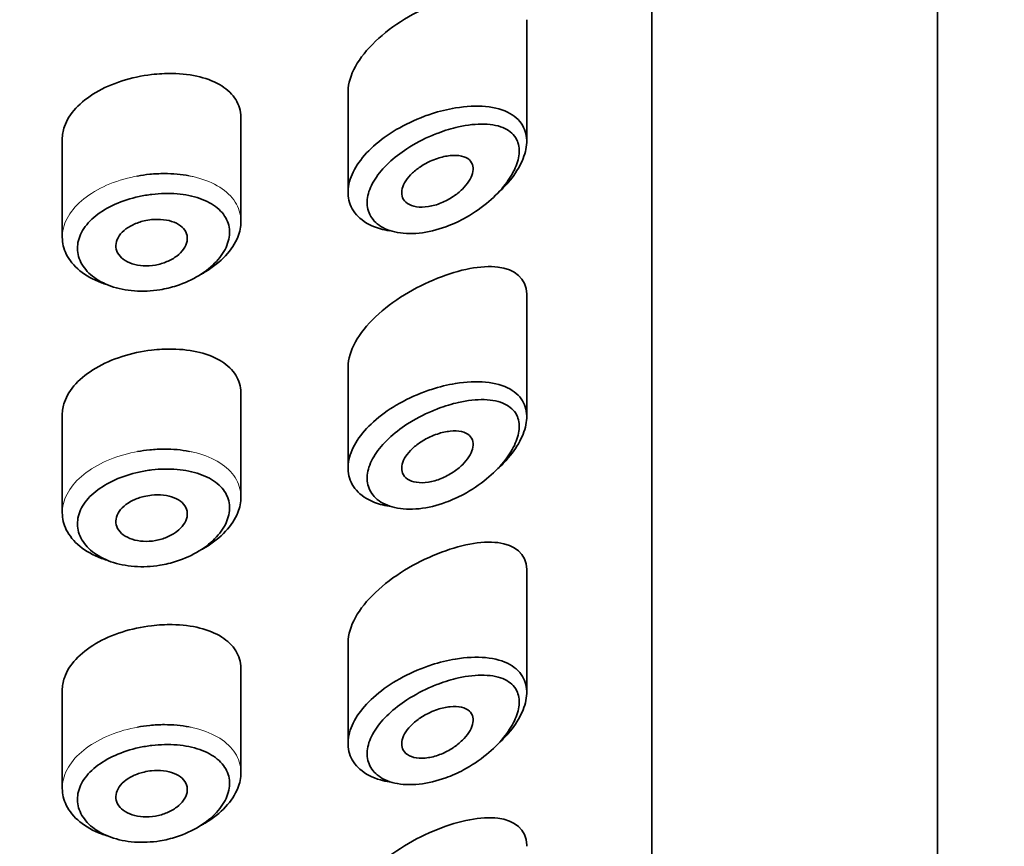
# Model space of a CAD drawing. Units: millimetres. Extents: x 0 to 2470, y 0 to 2739.
# Drawn here: x 1416 to 1430, y 2037 to 2049 of the extents above; entities that cross this region are included whole.
import ezdxf
from ezdxf import colors
from ezdxf.entities.mleader import LeaderData, LeaderLine
from ezdxf.math import Vec2, Vec3

# ---------------------------------------------------------------- set-up
doc = ezdxf.new("R2010")
doc.units = ezdxf.units.MM
doc.layers.add('DV1_Défaut', color=7, linetype='Continuous')
doc.layers.add('Défaut', color=7, linetype='Continuous')

# ---------------------------------------------------------------- blocks, each defined once
blk = doc.blocks.new('_DOT')
at = {"color": 0}
blk.add_line((0, 0), (-1, 0), dxfattribs=at)
at = {"color": 0, "const_width": 0.333}
blk.add_lwpolyline([(-0.1665, 0, 1), (0.1665, 0, 1)], format="xyb", close=True, dxfattribs=at)
blk = doc.blocks.new('SE')
at = {"layer": 'DV1_Défaut', "color": 7, "linetype": 'Continuous', "lineweight": 35}
for p, q in [((1428.821, 1965.021), (1428.821, 2083.293)), ((1424.821, 2029.505), (1424.821, 2073.858)), ((1424.821, 2073.858), (1424.821, 2029.505)), ((1423.071, 2046.967), (1423.071, 2048.669)), ((1420.571, 2047.674), (1420.571, 2046.258)), ((1419.071, 2045.844), (1419.071, 2047.296)), ((1416.571, 2046.998), (1416.571, 2045.625)), ((1423.071, 2043.11), (1423.071, 2044.812)), ((1420.571, 2043.817), (1420.571, 2042.402)), ((1419.071, 2041.987), (1419.071, 2043.44)), ((1416.571, 2043.141), (1416.571, 2041.769)), ((1423.071, 2039.254), (1423.071, 2040.956)), ((1420.571, 2039.96), (1420.571, 2038.545)), ((1419.071, 2038.13), (1419.071, 2039.583)), ((1416.571, 2039.284), (1416.571, 2037.912))]:
    blk.add_line(p, q, dxfattribs=at)
for points, knots in [([(1421.821, 2048.908), (1421.509, 2048.784), (1421.195, 2048.597), (1420.718, 2048.145), (1420.571, 2047.887), (1420.571, 2047.669)], [0, 0, 0, 0, 0.50598, 0.50598, 1, 1, 1, 1]), ([(1417.821, 2047.903), (1417.681, 2047.886), (1417.54, 2047.856), (1417.407, 2047.813), (1417.275, 2047.771), (1417.148, 2047.716), (1417.039, 2047.651), (1416.93, 2047.587), (1416.834, 2047.512), (1416.76, 2047.432), (1416.686, 2047.351), (1416.632, 2047.264), (1416.601, 2047.175), (1416.581, 2047.116), (1416.571, 2047.056), (1416.571, 2046.997)], [0, 0, 0, 0, 0.215854, 0.215854, 0.215854, 0.431831, 0.431831, 0.431831, 0.646115, 0.646115, 0.646115, 0.859601, 0.859601, 0.859601, 1, 1, 1, 1]), ([(1419.071, 2047.297), (1419.071, 2047.301), (1419.071, 2047.305), (1419.071, 2047.308), (1419.069, 2047.395), (1419.044, 2047.479), (1418.998, 2047.552), (1418.953, 2047.625), (1418.886, 2047.691), (1418.802, 2047.744), (1418.717, 2047.798), (1418.612, 2047.841), (1418.497, 2047.87), (1418.379, 2047.9), (1418.246, 2047.916), (1418.108, 2047.918), (1418.015, 2047.919), (1417.917, 2047.914), (1417.821, 2047.903)], [0, 0, 0, 0, 0.008807, 0.008807, 0.008807, 0.215803, 0.215803, 0.215803, 0.422754, 0.422754, 0.422754, 0.634627, 0.634627, 0.634627, 0.852192, 0.852192, 0.852192, 1, 1, 1, 1]), ([(1421.739, 2047.354), (1421.85, 2047.39), (1421.964, 2047.418), (1422.073, 2047.436), (1422.222, 2047.46), (1422.367, 2047.467), (1422.496, 2047.455), (1422.626, 2047.443), (1422.744, 2047.411), (1422.836, 2047.359), (1422.922, 2047.311), (1422.989, 2047.244), (1423.028, 2047.163), (1423.063, 2047.092), (1423.077, 2047.008), (1423.068, 2046.919), (1423.06, 2046.837), (1423.034, 2046.748), (1422.99, 2046.66), (1422.947, 2046.57), (1422.886, 2046.48), (1422.813, 2046.394), (1422.769, 2046.342), (1422.72, 2046.292), (1422.667, 2046.243)], [0, 0, 0, 0, 0.112409, 0.112409, 0.112409, 0.266863, 0.266863, 0.266863, 0.422363, 0.422363, 0.422363, 0.567089, 0.567089, 0.567089, 0.694765, 0.694765, 0.694765, 0.811835, 0.811835, 0.811835, 0.929553, 0.929553, 0.929553, 1, 1, 1, 1]), ([(1421.148, 2045.717), (1421.105, 2045.723), (1421.063, 2045.732), (1421.024, 2045.744), (1420.91, 2045.776), (1420.811, 2045.827), (1420.737, 2045.893), (1420.667, 2045.955), (1420.617, 2046.03), (1420.591, 2046.114), (1420.567, 2046.193), (1420.564, 2046.281), (1420.583, 2046.371), (1420.602, 2046.459), (1420.642, 2046.551), (1420.7, 2046.64), (1420.758, 2046.73), (1420.836, 2046.818), (1420.926, 2046.9), (1421.02, 2046.984), (1421.129, 2047.064), (1421.246, 2047.133), (1421.37, 2047.205), (1421.504, 2047.269), (1421.639, 2047.319), (1421.672, 2047.331), (1421.705, 2047.343), (1421.739, 2047.354)], [0, 0, 0, 0, 0.049975, 0.049975, 0.049975, 0.19295, 0.19295, 0.19295, 0.32617, 0.32617, 0.32617, 0.452803, 0.452803, 0.452803, 0.576738, 0.576738, 0.576738, 0.701559, 0.701559, 0.701559, 0.830607, 0.830607, 0.830607, 0.966918, 0.966918, 0.966918, 1, 1, 1, 1]), ([(1421.832, 2047.085), (1421.804, 2047.074), (1421.775, 2047.063), (1421.747, 2047.051), (1421.626, 2047), (1421.505, 2046.937), (1421.395, 2046.865), (1421.303, 2046.805), (1421.216, 2046.738), (1421.14, 2046.667), (1421.064, 2046.595), (1420.997, 2046.517), (1420.948, 2046.439), (1420.899, 2046.363), (1420.864, 2046.284), (1420.848, 2046.209), (1420.832, 2046.133), (1420.835, 2046.058), (1420.855, 2045.993), (1420.877, 2045.924), (1420.92, 2045.862), (1420.979, 2045.813), (1421.043, 2045.761), (1421.127, 2045.722), (1421.223, 2045.7), (1421.325, 2045.676), (1421.443, 2045.671), (1421.565, 2045.684), (1421.686, 2045.697), (1421.815, 2045.728), (1421.941, 2045.774), (1422.024, 2045.804), (1422.106, 2045.841), (1422.186, 2045.884), (1422.3, 2045.945), (1422.41, 2046.018), (1422.509, 2046.1), (1422.597, 2046.172), (1422.679, 2046.253), (1422.746, 2046.336), (1422.808, 2046.412), (1422.86, 2046.492), (1422.898, 2046.57), (1422.934, 2046.646), (1422.957, 2046.723), (1422.964, 2046.792), (1422.971, 2046.868), (1422.959, 2046.938), (1422.93, 2046.995), (1422.896, 2047.061), (1422.839, 2047.113), (1422.766, 2047.148), (1422.687, 2047.186), (1422.587, 2047.207), (1422.477, 2047.21), (1422.367, 2047.213), (1422.243, 2047.199), (1422.116, 2047.171), (1422.023, 2047.15), (1421.927, 2047.121), (1421.832, 2047.085)], [0, 0, 0, 0, 0.013251, 0.013251, 0.013251, 0.070711, 0.070711, 0.070711, 0.118518, 0.118518, 0.118518, 0.167246, 0.167246, 0.167246, 0.215231, 0.215231, 0.215231, 0.264122, 0.264122, 0.264122, 0.315761, 0.315761, 0.315761, 0.371739, 0.371739, 0.371739, 0.431405, 0.431405, 0.431405, 0.491009, 0.491009, 0.491009, 0.529995, 0.529995, 0.529995, 0.585981, 0.585981, 0.585981, 0.636056, 0.636056, 0.636056, 0.681871, 0.681871, 0.681871, 0.726981, 0.726981, 0.726981, 0.776094, 0.776094, 0.776094, 0.832297, 0.832297, 0.832297, 0.893589, 0.893589, 0.893589, 0.955112, 0.955112, 0.955112, 1, 1, 1, 1]), ([(1421.821, 2046.729), (1421.881, 2046.749), (1421.943, 2046.763), (1421.999, 2046.769), (1422.056, 2046.774), (1422.111, 2046.772), (1422.157, 2046.762), (1422.201, 2046.752), (1422.24, 2046.734), (1422.268, 2046.708), (1422.293, 2046.685), (1422.31, 2046.655), (1422.317, 2046.621), (1422.323, 2046.591), (1422.322, 2046.555), (1422.312, 2046.519), (1422.302, 2046.484), (1422.285, 2046.446), (1422.261, 2046.41), (1422.237, 2046.372), (1422.206, 2046.334), (1422.17, 2046.299), (1422.132, 2046.261), (1422.087, 2046.225), (1422.04, 2046.194), (1421.988, 2046.159), (1421.931, 2046.13), (1421.875, 2046.106), (1421.815, 2046.082), (1421.753, 2046.064), (1421.694, 2046.055), (1421.634, 2046.046), (1421.577, 2046.045), (1421.526, 2046.053), (1421.478, 2046.06), (1421.435, 2046.076), (1421.401, 2046.098), (1421.37, 2046.12), (1421.347, 2046.147), (1421.334, 2046.179), (1421.322, 2046.209), (1421.318, 2046.244), (1421.323, 2046.28), (1421.328, 2046.315), (1421.341, 2046.352), (1421.362, 2046.389), (1421.382, 2046.426), (1421.411, 2046.463), (1421.444, 2046.498), (1421.48, 2046.535), (1421.521, 2046.57), (1421.566, 2046.601), (1421.614, 2046.635), (1421.667, 2046.665), (1421.72, 2046.689), (1421.753, 2046.705), (1421.787, 2046.718), (1421.821, 2046.729)], [0, 0, 0, 0, 0.060716, 0.060716, 0.060716, 0.121568, 0.121568, 0.121568, 0.179922, 0.179922, 0.179922, 0.232679, 0.232679, 0.232679, 0.280567, 0.280567, 0.280567, 0.326857, 0.326857, 0.326857, 0.374918, 0.374918, 0.374918, 0.427078, 0.427078, 0.427078, 0.484114, 0.484114, 0.484114, 0.54468, 0.54468, 0.54468, 0.605515, 0.605515, 0.605515, 0.66322, 0.66322, 0.66322, 0.716362, 0.716362, 0.716362, 0.765816, 0.765816, 0.765816, 0.813612, 0.813612, 0.813612, 0.861897, 0.861897, 0.861897, 0.912499, 0.912499, 0.912499, 0.966706, 0.966706, 0.966706, 1, 1, 1, 1]), ([(1417.794, 2046.507), (1417.863, 2046.514), (1417.933, 2046.517), (1418.001, 2046.517), (1418.12, 2046.517), (1418.238, 2046.507), (1418.347, 2046.486)], [0, 0, 0, 0, 0.363127, 0.363127, 0.363127, 1, 1, 1, 1]), ([(1417.825, 2046.226), (1417.765, 2046.219), (1417.705, 2046.209), (1417.645, 2046.196), (1417.528, 2046.171), (1417.413, 2046.134), (1417.309, 2046.087), (1417.208, 2046.042), (1417.116, 2045.987), (1417.039, 2045.925), (1416.962, 2045.864), (1416.9, 2045.794), (1416.856, 2045.721), (1416.813, 2045.649), (1416.788, 2045.572), (1416.784, 2045.496), (1416.78, 2045.42), (1416.796, 2045.344), (1416.832, 2045.274), (1416.867, 2045.204), (1416.923, 2045.138), (1416.993, 2045.081), (1417.065, 2045.025), (1417.154, 2044.977), (1417.252, 2044.942), (1417.352, 2044.906), (1417.464, 2044.883), (1417.58, 2044.875), (1417.696, 2044.866), (1417.818, 2044.872), (1417.937, 2044.891), (1418.016, 2044.904), (1418.094, 2044.923), (1418.169, 2044.947), (1418.283, 2044.983), (1418.391, 2045.033), (1418.487, 2045.092), (1418.58, 2045.149), (1418.663, 2045.217), (1418.729, 2045.288), (1418.794, 2045.359), (1418.844, 2045.436), (1418.875, 2045.512), (1418.905, 2045.589), (1418.917, 2045.667), (1418.91, 2045.74), (1418.902, 2045.814), (1418.873, 2045.885), (1418.826, 2045.947), (1418.779, 2046.01), (1418.711, 2046.066), (1418.629, 2046.11), (1418.547, 2046.154), (1418.449, 2046.188), (1418.342, 2046.21), (1418.237, 2046.231), (1418.12, 2046.241), (1418.001, 2046.238), (1417.943, 2046.237), (1417.884, 2046.233), (1417.825, 2046.226)], [0, 0, 0, 0, 0.027121, 0.027121, 0.027121, 0.081436, 0.081436, 0.081436, 0.134239, 0.134239, 0.134239, 0.187417, 0.187417, 0.187417, 0.240438, 0.240438, 0.240438, 0.29345, 0.29345, 0.29345, 0.346671, 0.346671, 0.346671, 0.400388, 0.400388, 0.400388, 0.454683, 0.454683, 0.454683, 0.509065, 0.509065, 0.509065, 0.544829, 0.544829, 0.544829, 0.599085, 0.599085, 0.599085, 0.652099, 0.652099, 0.652099, 0.704233, 0.704233, 0.704233, 0.756494, 0.756494, 0.756494, 0.809762, 0.809762, 0.809762, 0.864099, 0.864099, 0.864099, 0.918859, 0.918859, 0.918859, 0.973399, 0.973399, 0.973399, 1, 1, 1, 1]), ([(1417.821, 2045.873), (1417.877, 2045.878), (1417.934, 2045.878), (1417.988, 2045.872), (1418.041, 2045.866), (1418.092, 2045.853), (1418.136, 2045.836), (1418.179, 2045.818), (1418.218, 2045.795), (1418.247, 2045.768), (1418.277, 2045.74), (1418.298, 2045.709), (1418.31, 2045.675), (1418.321, 2045.641), (1418.324, 2045.605), (1418.317, 2045.569), (1418.31, 2045.533), (1418.294, 2045.496), (1418.269, 2045.461), (1418.245, 2045.426), (1418.212, 2045.392), (1418.173, 2045.362), (1418.133, 2045.332), (1418.086, 2045.306), (1418.036, 2045.285), (1417.986, 2045.263), (1417.93, 2045.247), (1417.874, 2045.237), (1417.818, 2045.227), (1417.76, 2045.224), (1417.705, 2045.227), (1417.65, 2045.23), (1417.596, 2045.24), (1417.549, 2045.255), (1417.502, 2045.271), (1417.459, 2045.292), (1417.425, 2045.318), (1417.391, 2045.344), (1417.364, 2045.374), (1417.346, 2045.407), (1417.328, 2045.44), (1417.32, 2045.476), (1417.321, 2045.512), (1417.322, 2045.548), (1417.332, 2045.585), (1417.352, 2045.62), (1417.371, 2045.655), (1417.399, 2045.689), (1417.435, 2045.72), (1417.47, 2045.75), (1417.513, 2045.778), (1417.561, 2045.801), (1417.609, 2045.824), (1417.662, 2045.842), (1417.716, 2045.855), (1417.751, 2045.863), (1417.786, 2045.869), (1417.821, 2045.873)], [0, 0, 0, 0, 0.05445, 0.05445, 0.05445, 0.108906, 0.108906, 0.108906, 0.16325, 0.16325, 0.16325, 0.217041, 0.217041, 0.217041, 0.270141, 0.270141, 0.270141, 0.322866, 0.322866, 0.322866, 0.375778, 0.375778, 0.375778, 0.429304, 0.429304, 0.429304, 0.483472, 0.483472, 0.483472, 0.537947, 0.537947, 0.537947, 0.592305, 0.592305, 0.592305, 0.646293, 0.646293, 0.646293, 0.699896, 0.699896, 0.699896, 0.753228, 0.753228, 0.753228, 0.806432, 0.806432, 0.806432, 0.859636, 0.859636, 0.859636, 0.912968, 0.912968, 0.912968, 0.966568, 0.966568, 0.966568, 1, 1, 1, 1]), ([(1419.071, 2045.846), (1419.071, 2045.775), (1419.056, 2045.701), (1419.027, 2045.628), (1418.991, 2045.539), (1418.933, 2045.449), (1418.856, 2045.367), (1418.779, 2045.284), (1418.681, 2045.206), (1418.571, 2045.14), (1418.555, 2045.13), (1418.538, 2045.12), (1418.521, 2045.111)], [0, 0, 0, 0, 0.271478, 0.271478, 0.271478, 0.60819, 0.60819, 0.60819, 0.948766, 0.948766, 0.948766, 1, 1, 1, 1]), ([(1417.193, 2044.963), (1417.169, 2044.971), (1417.145, 2044.979), (1417.121, 2044.988), (1417.005, 2045.031), (1416.901, 2045.089), (1416.817, 2045.157), (1416.734, 2045.225), (1416.669, 2045.305), (1416.627, 2045.389), (1416.59, 2045.464), (1416.571, 2045.545), (1416.571, 2045.626)], [0, 0, 0, 0, 0.065334, 0.065334, 0.065334, 0.3890374, 0.3890374, 0.3890374, 0.7112196, 0.7112196, 0.7112196, 1, 1, 1, 1]), ([(1423.071, 2044.817), (1423.071, 2044.822), (1423.071, 2044.826), (1423.064, 2045.053), (1422.902, 2045.18), (1422.434, 2045.236), (1422.132, 2045.176), (1421.821, 2045.051)], [0, 0, 0, 0, 0.010302, 0.010302, 0.505151, 0.505151, 1, 1, 1, 1]), ([(1421.821, 2045.051), (1421.509, 2044.927), (1421.195, 2044.74), (1420.718, 2044.288), (1420.571, 2044.031), (1420.571, 2043.813)], [0, 0, 0, 0, 0.50598, 0.50598, 1, 1, 1, 1]), ([(1417.821, 2044.046), (1417.681, 2044.029), (1417.54, 2043.999), (1417.407, 2043.957), (1417.275, 2043.914), (1417.148, 2043.859), (1417.039, 2043.794), (1416.93, 2043.73), (1416.834, 2043.655), (1416.76, 2043.575), (1416.686, 2043.495), (1416.632, 2043.407), (1416.601, 2043.318), (1416.581, 2043.259), (1416.571, 2043.199), (1416.571, 2043.14)], [0, 0, 0, 0, 0.215854, 0.215854, 0.215854, 0.431831, 0.431831, 0.431831, 0.646115, 0.646115, 0.646115, 0.859601, 0.859601, 0.859601, 1, 1, 1, 1]), ([(1419.071, 2043.44), (1419.071, 2043.444), (1419.071, 2043.448), (1419.071, 2043.452), (1419.069, 2043.539), (1419.044, 2043.622), (1418.998, 2043.695), (1418.953, 2043.769), (1418.886, 2043.834), (1418.802, 2043.887), (1418.717, 2043.941), (1418.612, 2043.984), (1418.497, 2044.013), (1418.379, 2044.043), (1418.246, 2044.059), (1418.108, 2044.061), (1418.015, 2044.063), (1417.917, 2044.057), (1417.821, 2044.046)], [0, 0, 0, 0, 0.008807, 0.008807, 0.008807, 0.215803, 0.215803, 0.215803, 0.422754, 0.422754, 0.422754, 0.634627, 0.634627, 0.634627, 0.852192, 0.852192, 0.852192, 1, 1, 1, 1]), ([(1421.739, 2043.497), (1421.85, 2043.533), (1421.964, 2043.561), (1422.073, 2043.579), (1422.222, 2043.604), (1422.367, 2043.611), (1422.496, 2043.598), (1422.626, 2043.586), (1422.744, 2043.554), (1422.836, 2043.502), (1422.922, 2043.454), (1422.989, 2043.387), (1423.028, 2043.307), (1423.063, 2043.236), (1423.077, 2043.152), (1423.068, 2043.062), (1423.06, 2042.98), (1423.034, 2042.891), (1422.99, 2042.803), (1422.947, 2042.714), (1422.886, 2042.623), (1422.813, 2042.537), (1422.769, 2042.486), (1422.72, 2042.435), (1422.667, 2042.387)], [0, 0, 0, 0, 0.1124091, 0.1124091, 0.1124091, 0.2668628, 0.2668628, 0.2668628, 0.4223627, 0.4223627, 0.4223627, 0.5670891, 0.5670891, 0.5670891, 0.6947648, 0.6947648, 0.6947648, 0.8118345, 0.8118345, 0.8118345, 0.929553, 0.929553, 0.929553, 1, 1, 1, 1]), ([(1421.148, 2041.86), (1421.105, 2041.867), (1421.063, 2041.876), (1421.024, 2041.887), (1420.91, 2041.919), (1420.811, 2041.97), (1420.737, 2042.036), (1420.667, 2042.098), (1420.617, 2042.174), (1420.591, 2042.257), (1420.567, 2042.336), (1420.564, 2042.425), (1420.583, 2042.515), (1420.602, 2042.603), (1420.642, 2042.695), (1420.7, 2042.783), (1420.758, 2042.873), (1420.836, 2042.961), (1420.926, 2043.043), (1421.02, 2043.128), (1421.129, 2043.207), (1421.246, 2043.276), (1421.37, 2043.349), (1421.504, 2043.412), (1421.639, 2043.462), (1421.672, 2043.475), (1421.705, 2043.486), (1421.739, 2043.497)], [0, 0, 0, 0, 0.049975, 0.049975, 0.049975, 0.19295, 0.19295, 0.19295, 0.32617, 0.32617, 0.32617, 0.452803, 0.452803, 0.452803, 0.576738, 0.576738, 0.576738, 0.701559, 0.701559, 0.701559, 0.830607, 0.830607, 0.830607, 0.966918, 0.966918, 0.966918, 1, 1, 1, 1]), ([(1421.832, 2043.228), (1421.804, 2043.218), (1421.775, 2043.206), (1421.747, 2043.194), (1421.626, 2043.143), (1421.505, 2043.08), (1421.395, 2043.008), (1421.303, 2042.948), (1421.216, 2042.881), (1421.14, 2042.81), (1421.064, 2042.738), (1420.997, 2042.66), (1420.948, 2042.583), (1420.899, 2042.506), (1420.864, 2042.427), (1420.848, 2042.352), (1420.832, 2042.276), (1420.835, 2042.202), (1420.855, 2042.136), (1420.877, 2042.067), (1420.92, 2042.005), (1420.979, 2041.957), (1421.043, 2041.904), (1421.127, 2041.865), (1421.223, 2041.843), (1421.325, 2041.82), (1421.443, 2041.815), (1421.565, 2041.827), (1421.686, 2041.84), (1421.815, 2041.871), (1421.941, 2041.917), (1422.024, 2041.948), (1422.106, 2041.985), (1422.186, 2042.027), (1422.3, 2042.088), (1422.41, 2042.162), (1422.509, 2042.243), (1422.597, 2042.316), (1422.679, 2042.396), (1422.746, 2042.479), (1422.808, 2042.555), (1422.86, 2042.635), (1422.898, 2042.713), (1422.934, 2042.79), (1422.957, 2042.866), (1422.964, 2042.936), (1422.971, 2043.011), (1422.959, 2043.081), (1422.93, 2043.139), (1422.896, 2043.204), (1422.839, 2043.256), (1422.766, 2043.291), (1422.687, 2043.33), (1422.587, 2043.35), (1422.477, 2043.353), (1422.367, 2043.356), (1422.243, 2043.342), (1422.116, 2043.314), (1422.023, 2043.293), (1421.927, 2043.264), (1421.832, 2043.228)], [0, 0, 0, 0, 0.013251, 0.013251, 0.013251, 0.070711, 0.070711, 0.070711, 0.118518, 0.118518, 0.118518, 0.167246, 0.167246, 0.167246, 0.215231, 0.215231, 0.215231, 0.264122, 0.264122, 0.264122, 0.315761, 0.315761, 0.315761, 0.371739, 0.371739, 0.371739, 0.431405, 0.431405, 0.431405, 0.491009, 0.491009, 0.491009, 0.529995, 0.529995, 0.529995, 0.585981, 0.585981, 0.585981, 0.636056, 0.636056, 0.636056, 0.681871, 0.681871, 0.681871, 0.726981, 0.726981, 0.726981, 0.776094, 0.776094, 0.776094, 0.832297, 0.832297, 0.832297, 0.893589, 0.893589, 0.893589, 0.955112, 0.955112, 0.955112, 1, 1, 1, 1]), ([(1421.821, 2042.872), (1421.881, 2042.893), (1421.943, 2042.906), (1421.999, 2042.912), (1422.056, 2042.918), (1422.111, 2042.916), (1422.157, 2042.905), (1422.201, 2042.895), (1422.24, 2042.877), (1422.268, 2042.851), (1422.293, 2042.828), (1422.31, 2042.799), (1422.317, 2042.765), (1422.323, 2042.734), (1422.322, 2042.699), (1422.312, 2042.662), (1422.302, 2042.627), (1422.285, 2042.589), (1422.261, 2042.553), (1422.237, 2042.515), (1422.206, 2042.477), (1422.17, 2042.442), (1422.132, 2042.404), (1422.087, 2042.368), (1422.04, 2042.337), (1421.988, 2042.303), (1421.931, 2042.273), (1421.875, 2042.25), (1421.815, 2042.225), (1421.753, 2042.208), (1421.694, 2042.198), (1421.634, 2042.189), (1421.577, 2042.188), (1421.526, 2042.196), (1421.478, 2042.203), (1421.435, 2042.219), (1421.401, 2042.242), (1421.37, 2042.263), (1421.347, 2042.291), (1421.334, 2042.323), (1421.322, 2042.353), (1421.318, 2042.387), (1421.323, 2042.423), (1421.328, 2042.458), (1421.341, 2042.495), (1421.362, 2042.532), (1421.382, 2042.569), (1421.411, 2042.606), (1421.444, 2042.641), (1421.48, 2042.678), (1421.521, 2042.713), (1421.566, 2042.745), (1421.614, 2042.778), (1421.667, 2042.808), (1421.72, 2042.833), (1421.753, 2042.848), (1421.787, 2042.861), (1421.821, 2042.872)], [0, 0, 0, 0, 0.060716, 0.060716, 0.060716, 0.121568, 0.121568, 0.121568, 0.179922, 0.179922, 0.179922, 0.232679, 0.232679, 0.232679, 0.280567, 0.280567, 0.280567, 0.326857, 0.326857, 0.326857, 0.374918, 0.374918, 0.374918, 0.427078, 0.427078, 0.427078, 0.484114, 0.484114, 0.484114, 0.54468, 0.54468, 0.54468, 0.605515, 0.605515, 0.605515, 0.66322, 0.66322, 0.66322, 0.716362, 0.716362, 0.716362, 0.765816, 0.765816, 0.765816, 0.813612, 0.813612, 0.813612, 0.861897, 0.861897, 0.861897, 0.912499, 0.912499, 0.912499, 0.966706, 0.966706, 0.966706, 1, 1, 1, 1]), ([(1417.794, 2042.65), (1417.863, 2042.657), (1417.933, 2042.66), (1418.001, 2042.661), (1418.12, 2042.661), (1418.238, 2042.65), (1418.347, 2042.629)], [0, 0, 0, 0, 0.363127, 0.363127, 0.363127, 1, 1, 1, 1]), ([(1417.825, 2042.37), (1417.765, 2042.363), (1417.705, 2042.353), (1417.645, 2042.34), (1417.528, 2042.314), (1417.413, 2042.277), (1417.309, 2042.231), (1417.208, 2042.185), (1417.116, 2042.13), (1417.039, 2042.069), (1416.962, 2042.007), (1416.9, 2041.937), (1416.856, 2041.864), (1416.813, 2041.792), (1416.788, 2041.715), (1416.784, 2041.639), (1416.78, 2041.564), (1416.796, 2041.488), (1416.832, 2041.417), (1416.867, 2041.347), (1416.923, 2041.281), (1416.993, 2041.225), (1417.065, 2041.168), (1417.154, 2041.12), (1417.252, 2041.085), (1417.352, 2041.05), (1417.464, 2041.027), (1417.58, 2041.018), (1417.696, 2041.009), (1417.818, 2041.015), (1417.937, 2041.034), (1418.016, 2041.047), (1418.094, 2041.066), (1418.169, 2041.09), (1418.283, 2041.127), (1418.391, 2041.176), (1418.487, 2041.235), (1418.58, 2041.292), (1418.663, 2041.36), (1418.729, 2041.432), (1418.794, 2041.502), (1418.844, 2041.579), (1418.875, 2041.655), (1418.905, 2041.732), (1418.917, 2041.81), (1418.91, 2041.883), (1418.902, 2041.957), (1418.873, 2042.028), (1418.826, 2042.09), (1418.779, 2042.153), (1418.711, 2042.209), (1418.629, 2042.253), (1418.547, 2042.297), (1418.449, 2042.331), (1418.342, 2042.353), (1418.237, 2042.374), (1418.12, 2042.384), (1418.001, 2042.382), (1417.943, 2042.381), (1417.884, 2042.376), (1417.825, 2042.37)], [0, 0, 0, 0, 0.027121, 0.027121, 0.027121, 0.081436, 0.081436, 0.081436, 0.134239, 0.134239, 0.134239, 0.187417, 0.187417, 0.187417, 0.240438, 0.240438, 0.240438, 0.29345, 0.29345, 0.29345, 0.346671, 0.346671, 0.346671, 0.400388, 0.400388, 0.400388, 0.454683, 0.454683, 0.454683, 0.509065, 0.509065, 0.509065, 0.544829, 0.544829, 0.544829, 0.599085, 0.599085, 0.599085, 0.652099, 0.652099, 0.652099, 0.704233, 0.704233, 0.704233, 0.756494, 0.756494, 0.756494, 0.809762, 0.809762, 0.809762, 0.864099, 0.864099, 0.864099, 0.918859, 0.918859, 0.918859, 0.973399, 0.973399, 0.973399, 1, 1, 1, 1]), ([(1417.821, 2042.016), (1417.877, 2042.022), (1417.934, 2042.021), (1417.988, 2042.015), (1418.041, 2042.009), (1418.092, 2041.997), (1418.136, 2041.979), (1418.179, 2041.962), (1418.218, 2041.938), (1418.247, 2041.911), (1418.277, 2041.884), (1418.298, 2041.852), (1418.31, 2041.818), (1418.321, 2041.785), (1418.324, 2041.748), (1418.317, 2041.712), (1418.31, 2041.676), (1418.294, 2041.639), (1418.269, 2041.604), (1418.245, 2041.569), (1418.212, 2041.535), (1418.173, 2041.506), (1418.133, 2041.476), (1418.086, 2041.449), (1418.036, 2041.428), (1417.986, 2041.406), (1417.93, 2041.39), (1417.874, 2041.38), (1417.818, 2041.371), (1417.76, 2041.367), (1417.705, 2041.37), (1417.65, 2041.373), (1417.596, 2041.383), (1417.549, 2041.399), (1417.502, 2041.414), (1417.459, 2041.436), (1417.425, 2041.461), (1417.391, 2041.487), (1417.364, 2041.518), (1417.346, 2041.551), (1417.328, 2041.583), (1417.32, 2041.619), (1417.321, 2041.655), (1417.322, 2041.691), (1417.332, 2041.728), (1417.352, 2041.763), (1417.371, 2041.798), (1417.399, 2041.832), (1417.435, 2041.863), (1417.47, 2041.893), (1417.513, 2041.921), (1417.561, 2041.944), (1417.609, 2041.967), (1417.662, 2041.985), (1417.716, 2041.998), (1417.751, 2042.006), (1417.786, 2042.012), (1417.821, 2042.016)], [0, 0, 0, 0, 0.05445, 0.05445, 0.05445, 0.108906, 0.108906, 0.108906, 0.16325, 0.16325, 0.16325, 0.217041, 0.217041, 0.217041, 0.270141, 0.270141, 0.270141, 0.322866, 0.322866, 0.322866, 0.375778, 0.375778, 0.375778, 0.429304, 0.429304, 0.429304, 0.483472, 0.483472, 0.483472, 0.537947, 0.537947, 0.537947, 0.592305, 0.592305, 0.592305, 0.646293, 0.646293, 0.646293, 0.699896, 0.699896, 0.699896, 0.753228, 0.753228, 0.753228, 0.806432, 0.806432, 0.806432, 0.859636, 0.859636, 0.859636, 0.912968, 0.912968, 0.912968, 0.966568, 0.966568, 0.966568, 1, 1, 1, 1]), ([(1419.071, 2041.989), (1419.071, 2041.918), (1419.056, 2041.844), (1419.027, 2041.772), (1418.991, 2041.682), (1418.933, 2041.592), (1418.856, 2041.51), (1418.779, 2041.427), (1418.681, 2041.349), (1418.571, 2041.283), (1418.555, 2041.273), (1418.538, 2041.263), (1418.521, 2041.254)], [0, 0, 0, 0, 0.271478, 0.271478, 0.271478, 0.60819, 0.60819, 0.60819, 0.948766, 0.948766, 0.948766, 1, 1, 1, 1]), ([(1417.193, 2041.106), (1417.169, 2041.114), (1417.145, 2041.122), (1417.121, 2041.131), (1417.005, 2041.174), (1416.901, 2041.233), (1416.817, 2041.301), (1416.734, 2041.369), (1416.669, 2041.448), (1416.627, 2041.532), (1416.59, 2041.607), (1416.571, 2041.688), (1416.571, 2041.769)], [0, 0, 0, 0, 0.065334, 0.065334, 0.065334, 0.389037, 0.389037, 0.389037, 0.71122, 0.71122, 0.71122, 1, 1, 1, 1]), ([(1423.071, 2040.96), (1423.071, 2040.965), (1423.071, 2040.97), (1423.064, 2041.196), (1422.902, 2041.324), (1422.434, 2041.379), (1422.132, 2041.319), (1421.821, 2041.195)], [0, 0, 0, 0, 0.010302, 0.010302, 0.505151, 0.505151, 1, 1, 1, 1]), ([(1421.821, 2041.195), (1421.509, 2041.071), (1421.195, 2040.884), (1420.718, 2040.432), (1420.571, 2040.174), (1420.571, 2039.956)], [0, 0, 0, 0, 0.5059805, 0.5059805, 1, 1, 1, 1]), ([(1417.821, 2040.189), (1417.681, 2040.173), (1417.54, 2040.142), (1417.407, 2040.1), (1417.275, 2040.058), (1417.148, 2040.002), (1417.039, 2039.938), (1416.93, 2039.874), (1416.834, 2039.799), (1416.76, 2039.718), (1416.686, 2039.638), (1416.632, 2039.55), (1416.601, 2039.461), (1416.581, 2039.403), (1416.571, 2039.343), (1416.571, 2039.283)], [0, 0, 0, 0, 0.215854, 0.215854, 0.215854, 0.431831, 0.431831, 0.431831, 0.646115, 0.646115, 0.646115, 0.859601, 0.859601, 0.859601, 1, 1, 1, 1]), ([(1419.071, 2039.584), (1419.071, 2039.587), (1419.071, 2039.591), (1419.071, 2039.595), (1419.069, 2039.682), (1419.044, 2039.765), (1418.998, 2039.839), (1418.953, 2039.912), (1418.886, 2039.977), (1418.802, 2040.03), (1418.717, 2040.084), (1418.612, 2040.127), (1418.497, 2040.156), (1418.379, 2040.186), (1418.246, 2040.202), (1418.108, 2040.204), (1418.015, 2040.206), (1417.917, 2040.201), (1417.821, 2040.189)], [0, 0, 0, 0, 0.008807, 0.008807, 0.008807, 0.215803, 0.215803, 0.215803, 0.422754, 0.422754, 0.422754, 0.634627, 0.634627, 0.634627, 0.852192, 0.852192, 0.852192, 1, 1, 1, 1]), ([(1421.739, 2039.64), (1421.85, 2039.676), (1421.964, 2039.704), (1422.073, 2039.722), (1422.222, 2039.747), (1422.367, 2039.754), (1422.496, 2039.742), (1422.626, 2039.729), (1422.744, 2039.697), (1422.836, 2039.645), (1422.922, 2039.597), (1422.989, 2039.53), (1423.028, 2039.45), (1423.063, 2039.379), (1423.077, 2039.295), (1423.068, 2039.206), (1423.06, 2039.123), (1423.034, 2039.035), (1422.99, 2038.946), (1422.947, 2038.857), (1422.886, 2038.766), (1422.813, 2038.68), (1422.769, 2038.629), (1422.72, 2038.578), (1422.667, 2038.53)], [0, 0, 0, 0, 0.112409, 0.112409, 0.112409, 0.266863, 0.266863, 0.266863, 0.422363, 0.422363, 0.422363, 0.567089, 0.567089, 0.567089, 0.694765, 0.694765, 0.694765, 0.811835, 0.811835, 0.811835, 0.929553, 0.929553, 0.929553, 1, 1, 1, 1]), ([(1421.148, 2038.003), (1421.105, 2038.01), (1421.063, 2038.019), (1421.024, 2038.03), (1420.91, 2038.062), (1420.811, 2038.114), (1420.737, 2038.18), (1420.667, 2038.241), (1420.617, 2038.317), (1420.591, 2038.4), (1420.567, 2038.48), (1420.564, 2038.568), (1420.583, 2038.658), (1420.602, 2038.746), (1420.642, 2038.838), (1420.7, 2038.927), (1420.758, 2039.016), (1420.836, 2039.105), (1420.926, 2039.186), (1421.02, 2039.271), (1421.129, 2039.35), (1421.246, 2039.419), (1421.37, 2039.492), (1421.504, 2039.555), (1421.639, 2039.606), (1421.672, 2039.618), (1421.705, 2039.629), (1421.739, 2039.64)], [0, 0, 0, 0, 0.049975, 0.049975, 0.049975, 0.19295, 0.19295, 0.19295, 0.32617, 0.32617, 0.32617, 0.452803, 0.452803, 0.452803, 0.576738, 0.576738, 0.576738, 0.701559, 0.701559, 0.701559, 0.830607, 0.830607, 0.830607, 0.966918, 0.966918, 0.966918, 1, 1, 1, 1]), ([(1421.832, 2039.372), (1421.804, 2039.361), (1421.775, 2039.35), (1421.747, 2039.338), (1421.626, 2039.286), (1421.505, 2039.223), (1421.395, 2039.151), (1421.303, 2039.091), (1421.216, 2039.024), (1421.14, 2038.953), (1421.064, 2038.881), (1420.997, 2038.804), (1420.948, 2038.726), (1420.899, 2038.649), (1420.864, 2038.57), (1420.848, 2038.495), (1420.832, 2038.419), (1420.835, 2038.345), (1420.855, 2038.279), (1420.877, 2038.21), (1420.92, 2038.148), (1420.979, 2038.1), (1421.043, 2038.047), (1421.127, 2038.008), (1421.223, 2037.986), (1421.325, 2037.963), (1421.443, 2037.958), (1421.565, 2037.971), (1421.686, 2037.984), (1421.815, 2038.015), (1421.941, 2038.061), (1422.024, 2038.091), (1422.106, 2038.128), (1422.186, 2038.171), (1422.3, 2038.231), (1422.41, 2038.305), (1422.509, 2038.386), (1422.597, 2038.459), (1422.679, 2038.539), (1422.746, 2038.623), (1422.808, 2038.699), (1422.86, 2038.778), (1422.898, 2038.856), (1422.934, 2038.933), (1422.957, 2039.009), (1422.964, 2039.079), (1422.971, 2039.155), (1422.959, 2039.224), (1422.93, 2039.282), (1422.896, 2039.348), (1422.839, 2039.399), (1422.766, 2039.435), (1422.687, 2039.473), (1422.587, 2039.493), (1422.477, 2039.496), (1422.367, 2039.499), (1422.243, 2039.486), (1422.116, 2039.457), (1422.023, 2039.436), (1421.927, 2039.407), (1421.832, 2039.372)], [0, 0, 0, 0, 0.013251, 0.013251, 0.013251, 0.070711, 0.070711, 0.070711, 0.118518, 0.118518, 0.118518, 0.167246, 0.167246, 0.167246, 0.215231, 0.215231, 0.215231, 0.264122, 0.264122, 0.264122, 0.315761, 0.315761, 0.315761, 0.371739, 0.371739, 0.371739, 0.431405, 0.431405, 0.431405, 0.491009, 0.491009, 0.491009, 0.529995, 0.529995, 0.529995, 0.585981, 0.585981, 0.585981, 0.636056, 0.636056, 0.636056, 0.681871, 0.681871, 0.681871, 0.726981, 0.726981, 0.726981, 0.776094, 0.776094, 0.776094, 0.832297, 0.832297, 0.832297, 0.893589, 0.893589, 0.893589, 0.955112, 0.955112, 0.955112, 1, 1, 1, 1]), ([(1421.821, 2039.016), (1421.881, 2039.036), (1421.943, 2039.05), (1421.999, 2039.055), (1422.056, 2039.061), (1422.111, 2039.059), (1422.157, 2039.048), (1422.201, 2039.038), (1422.24, 2039.02), (1422.268, 2038.995), (1422.293, 2038.972), (1422.31, 2038.942), (1422.317, 2038.908), (1422.323, 2038.877), (1422.322, 2038.842), (1422.312, 2038.805), (1422.302, 2038.77), (1422.285, 2038.733), (1422.261, 2038.696), (1422.237, 2038.658), (1422.206, 2038.621), (1422.17, 2038.585), (1422.132, 2038.547), (1422.087, 2038.511), (1422.04, 2038.48), (1421.988, 2038.446), (1421.931, 2038.416), (1421.875, 2038.393), (1421.815, 2038.369), (1421.753, 2038.351), (1421.694, 2038.342), (1421.634, 2038.332), (1421.577, 2038.331), (1421.526, 2038.339), (1421.478, 2038.347), (1421.435, 2038.362), (1421.401, 2038.385), (1421.37, 2038.406), (1421.347, 2038.434), (1421.334, 2038.466), (1421.322, 2038.496), (1421.318, 2038.53), (1421.323, 2038.566), (1421.328, 2038.601), (1421.341, 2038.639), (1421.362, 2038.675), (1421.382, 2038.712), (1421.411, 2038.75), (1421.444, 2038.785), (1421.48, 2038.821), (1421.521, 2038.857), (1421.566, 2038.888), (1421.614, 2038.921), (1421.667, 2038.951), (1421.72, 2038.976), (1421.753, 2038.991), (1421.787, 2039.005), (1421.821, 2039.016)], [0, 0, 0, 0, 0.060716, 0.060716, 0.060716, 0.121568, 0.121568, 0.121568, 0.179922, 0.179922, 0.179922, 0.232679, 0.232679, 0.232679, 0.280567, 0.280567, 0.280567, 0.326857, 0.326857, 0.326857, 0.374918, 0.374918, 0.374918, 0.427078, 0.427078, 0.427078, 0.484114, 0.484114, 0.484114, 0.54468, 0.54468, 0.54468, 0.605515, 0.605515, 0.605515, 0.66322, 0.66322, 0.66322, 0.716362, 0.716362, 0.716362, 0.765816, 0.765816, 0.765816, 0.813612, 0.813612, 0.813612, 0.861897, 0.861897, 0.861897, 0.912499, 0.912499, 0.912499, 0.966706, 0.966706, 0.966706, 1, 1, 1, 1]), ([(1417.794, 2038.793), (1417.863, 2038.8), (1417.933, 2038.804), (1418.001, 2038.804), (1418.12, 2038.804), (1418.238, 2038.793), (1418.347, 2038.773)], [0, 0, 0, 0, 0.363127, 0.363127, 0.363127, 1, 1, 1, 1]), ([(1417.825, 2038.513), (1417.765, 2038.506), (1417.705, 2038.496), (1417.645, 2038.483), (1417.528, 2038.458), (1417.413, 2038.42), (1417.309, 2038.374), (1417.208, 2038.329), (1417.116, 2038.273), (1417.039, 2038.212), (1416.962, 2038.15), (1416.9, 2038.08), (1416.856, 2038.008), (1416.813, 2037.935), (1416.788, 2037.858), (1416.784, 2037.782), (1416.78, 2037.707), (1416.796, 2037.631), (1416.832, 2037.561), (1416.867, 2037.49), (1416.923, 2037.424), (1416.993, 2037.368), (1417.065, 2037.311), (1417.154, 2037.263), (1417.252, 2037.228), (1417.352, 2037.193), (1417.464, 2037.17), (1417.58, 2037.161), (1417.696, 2037.153), (1417.818, 2037.158), (1417.937, 2037.177), (1418.016, 2037.19), (1418.094, 2037.209), (1418.169, 2037.233), (1418.283, 2037.27), (1418.391, 2037.32), (1418.487, 2037.378), (1418.58, 2037.436), (1418.663, 2037.503), (1418.729, 2037.575), (1418.794, 2037.646), (1418.844, 2037.722), (1418.875, 2037.799), (1418.905, 2037.875), (1418.917, 2037.953), (1418.91, 2038.026), (1418.902, 2038.1), (1418.873, 2038.172), (1418.826, 2038.233), (1418.779, 2038.297), (1418.711, 2038.352), (1418.629, 2038.396), (1418.547, 2038.441), (1418.449, 2038.475), (1418.342, 2038.496), (1418.237, 2038.518), (1418.12, 2038.527), (1418.001, 2038.525), (1417.943, 2038.524), (1417.884, 2038.52), (1417.825, 2038.513)], [0, 0, 0, 0, 0.027121, 0.027121, 0.027121, 0.081436, 0.081436, 0.081436, 0.134239, 0.134239, 0.134239, 0.187417, 0.187417, 0.187417, 0.240438, 0.240438, 0.240438, 0.29345, 0.29345, 0.29345, 0.346671, 0.346671, 0.346671, 0.400388, 0.400388, 0.400388, 0.454683, 0.454683, 0.454683, 0.509065, 0.509065, 0.509065, 0.544829, 0.544829, 0.544829, 0.599085, 0.599085, 0.599085, 0.652099, 0.652099, 0.652099, 0.704233, 0.704233, 0.704233, 0.756494, 0.756494, 0.756494, 0.809762, 0.809762, 0.809762, 0.864099, 0.864099, 0.864099, 0.918859, 0.918859, 0.918859, 0.973399, 0.973399, 0.973399, 1, 1, 1, 1]), ([(1417.821, 2038.159), (1417.877, 2038.165), (1417.934, 2038.165), (1417.988, 2038.159), (1418.041, 2038.152), (1418.092, 2038.14), (1418.136, 2038.122), (1418.179, 2038.105), (1418.218, 2038.081), (1418.247, 2038.054), (1418.277, 2038.027), (1418.298, 2037.995), (1418.31, 2037.961), (1418.321, 2037.928), (1418.324, 2037.892), (1418.317, 2037.855), (1418.31, 2037.819), (1418.294, 2037.782), (1418.269, 2037.747), (1418.245, 2037.712), (1418.212, 2037.679), (1418.173, 2037.649), (1418.133, 2037.619), (1418.086, 2037.592), (1418.036, 2037.571), (1417.986, 2037.55), (1417.93, 2037.533), (1417.874, 2037.524), (1417.818, 2037.514), (1417.76, 2037.51), (1417.705, 2037.513), (1417.65, 2037.517), (1417.596, 2037.526), (1417.549, 2037.542), (1417.502, 2037.557), (1417.459, 2037.579), (1417.425, 2037.605), (1417.391, 2037.63), (1417.364, 2037.661), (1417.346, 2037.694), (1417.328, 2037.727), (1417.32, 2037.762), (1417.321, 2037.798), (1417.322, 2037.834), (1417.332, 2037.871), (1417.352, 2037.906), (1417.371, 2037.941), (1417.399, 2037.976), (1417.435, 2038.006), (1417.47, 2038.037), (1417.513, 2038.064), (1417.561, 2038.087), (1417.609, 2038.11), (1417.662, 2038.129), (1417.716, 2038.141), (1417.751, 2038.15), (1417.786, 2038.155), (1417.821, 2038.159)], [0, 0, 0, 0, 0.05445, 0.05445, 0.05445, 0.108906, 0.108906, 0.108906, 0.16325, 0.16325, 0.16325, 0.217041, 0.217041, 0.217041, 0.270141, 0.270141, 0.270141, 0.322866, 0.322866, 0.322866, 0.375778, 0.375778, 0.375778, 0.429304, 0.429304, 0.429304, 0.483472, 0.483472, 0.483472, 0.537947, 0.537947, 0.537947, 0.592305, 0.592305, 0.592305, 0.646293, 0.646293, 0.646293, 0.699896, 0.699896, 0.699896, 0.753228, 0.753228, 0.753228, 0.806432, 0.806432, 0.806432, 0.859636, 0.859636, 0.859636, 0.912968, 0.912968, 0.912968, 0.966568, 0.966568, 0.966568, 1, 1, 1, 1]), ([(1419.071, 2038.132), (1419.071, 2038.061), (1419.056, 2037.987), (1419.027, 2037.915), (1418.991, 2037.825), (1418.933, 2037.736), (1418.856, 2037.653), (1418.779, 2037.57), (1418.681, 2037.492), (1418.571, 2037.426), (1418.555, 2037.416), (1418.538, 2037.407), (1418.521, 2037.397)], [0, 0, 0, 0, 0.271478, 0.271478, 0.271478, 0.60819, 0.60819, 0.60819, 0.948766, 0.948766, 0.948766, 1, 1, 1, 1]), ([(1417.193, 2037.25), (1417.169, 2037.257), (1417.145, 2037.265), (1417.121, 2037.274), (1417.005, 2037.317), (1416.901, 2037.376), (1416.817, 2037.444), (1416.734, 2037.512), (1416.669, 2037.591), (1416.627, 2037.675), (1416.59, 2037.751), (1416.571, 2037.831), (1416.571, 2037.912)], [0, 0, 0, 0, 0.065334, 0.065334, 0.065334, 0.389037, 0.389037, 0.389037, 0.71122, 0.71122, 0.71122, 1, 1, 1, 1]), ([(1423.071, 2037.103), (1423.071, 2037.108), (1423.071, 2037.113), (1423.064, 2037.34), (1422.902, 2037.467), (1422.434, 2037.522), (1422.132, 2037.462), (1421.821, 2037.338)], [0, 0, 0, 0, 0.010302, 0.010302, 0.505151, 0.505151, 1, 1, 1, 1]), ([(1421.821, 2037.338), (1421.509, 2037.214), (1421.195, 2037.027), (1420.718, 2036.575), (1420.571, 2036.317), (1420.571, 2036.099)], [0, 0, 0, 0, 0.50598, 0.50598, 1, 1, 1, 1])]:
    blk.add_open_spline(points, degree=3, knots=knots, dxfattribs=at)
at = {"layer": 'DV1_Défaut', "color": 7, "linetype": 'Continuous', "lineweight": 18}
for points, knots in [([(1416.571, 2045.626), (1416.571, 2045.635), (1416.571, 2045.644), (1416.572, 2045.653), (1416.576, 2045.743), (1416.605, 2045.835), (1416.656, 2045.921), (1416.707, 2046.006), (1416.781, 2046.089), (1416.871, 2046.162), (1416.962, 2046.235), (1417.072, 2046.3), (1417.192, 2046.353), (1417.313, 2046.405), (1417.447, 2046.447), (1417.583, 2046.475), (1417.597, 2046.478), (1417.611, 2046.48), (1417.625, 2046.483)], [0, 0, 0, 0, 0.024396, 0.024396, 0.024396, 0.262358, 0.262358, 0.262358, 0.500271, 0.500271, 0.500271, 0.738102, 0.738102, 0.738102, 0.976137, 0.976137, 0.976137, 1, 1, 1, 1]), ([(1418.347, 2046.486), (1418.365, 2046.482), (1418.384, 2046.479), (1418.402, 2046.474), (1418.527, 2046.446), (1418.643, 2046.403), (1418.739, 2046.347), (1418.835, 2046.292), (1418.914, 2046.224), (1418.97, 2046.148), (1419.025, 2046.072), (1419.059, 2045.987), (1419.068, 2045.898), (1419.07, 2045.881), (1419.071, 2045.863), (1419.071, 2045.846)], [0, 0, 0, 0, 0.043542, 0.043542, 0.043542, 0.3451, 0.3451, 0.3451, 0.646, 0.646, 0.646, 0.942321, 0.942321, 0.942321, 1, 1, 1, 1]), ([(1416.571, 2041.769), (1416.571, 2041.778), (1416.571, 2041.787), (1416.572, 2041.797), (1416.576, 2041.886), (1416.605, 2041.978), (1416.656, 2042.064), (1416.707, 2042.15), (1416.781, 2042.232), (1416.871, 2042.305), (1416.962, 2042.378), (1417.072, 2042.443), (1417.192, 2042.496), (1417.313, 2042.549), (1417.447, 2042.59), (1417.583, 2042.618), (1417.597, 2042.621), (1417.611, 2042.624), (1417.625, 2042.626)], [0, 0, 0, 0, 0.024396, 0.024396, 0.024396, 0.2623581, 0.2623581, 0.2623581, 0.5002707, 0.5002707, 0.5002707, 0.7381021, 0.7381021, 0.7381021, 0.9761371, 0.9761371, 0.9761371, 1, 1, 1, 1]), ([(1418.347, 2042.629), (1418.365, 2042.626), (1418.384, 2042.622), (1418.402, 2042.618), (1418.527, 2042.589), (1418.643, 2042.546), (1418.739, 2042.491), (1418.835, 2042.436), (1418.914, 2042.367), (1418.97, 2042.291), (1419.025, 2042.215), (1419.059, 2042.13), (1419.068, 2042.041), (1419.07, 2042.024), (1419.071, 2042.007), (1419.071, 2041.989)], [0, 0, 0, 0, 0.043542, 0.043542, 0.043542, 0.3451, 0.3451, 0.3451, 0.646, 0.646, 0.646, 0.942321, 0.942321, 0.942321, 1, 1, 1, 1]), ([(1416.571, 2037.912), (1416.571, 2037.921), (1416.571, 2037.931), (1416.572, 2037.94), (1416.576, 2038.03), (1416.605, 2038.121), (1416.656, 2038.207), (1416.707, 2038.293), (1416.781, 2038.376), (1416.871, 2038.448), (1416.962, 2038.521), (1417.072, 2038.586), (1417.192, 2038.639), (1417.313, 2038.692), (1417.447, 2038.734), (1417.583, 2038.761), (1417.597, 2038.764), (1417.611, 2038.767), (1417.625, 2038.769)], [0, 0, 0, 0, 0.024396, 0.024396, 0.024396, 0.2623581, 0.2623581, 0.2623581, 0.5002707, 0.5002707, 0.5002707, 0.7381021, 0.7381021, 0.7381021, 0.9761371, 0.9761371, 0.9761371, 1, 1, 1, 1]), ([(1418.347, 2038.773), (1418.365, 2038.769), (1418.384, 2038.765), (1418.402, 2038.761), (1418.527, 2038.732), (1418.643, 2038.689), (1418.739, 2038.634), (1418.835, 2038.579), (1418.914, 2038.511), (1418.97, 2038.434), (1419.025, 2038.359), (1419.059, 2038.273), (1419.068, 2038.185), (1419.07, 2038.167), (1419.071, 2038.15), (1419.071, 2038.132)], [0, 0, 0, 0, 0.043542, 0.043542, 0.043542, 0.3451, 0.3451, 0.3451, 0.646, 0.646, 0.646, 0.942321, 0.942321, 0.942321, 1, 1, 1, 1])]:
    blk.add_open_spline(points, degree=3, knots=knots, dxfattribs=at)
at = {"layer": 'DV1_Défaut', "color": 7, "linetype": 'Continuous', "lineweight": 35}
for points in [[(1417.625, 2046.483), (1417.681, 2046.493), (1417.737, 2046.501), (1417.794, 2046.507)], [(1417.625, 2042.626), (1417.681, 2042.636), (1417.737, 2042.644), (1417.794, 2042.65)], [(1417.625, 2038.769), (1417.681, 2038.78), (1417.737, 2038.788), (1417.794, 2038.793)]]:
    blk.add_open_spline(points, degree=3, dxfattribs=at)

msp = doc.modelspace()

# ---------------------------------------------------------------- block references
at = {"layer": 'Défaut'}
msp.add_blockref('SE', (0, 0), dxfattribs=at)

# ---------------------------------------------------------------- leaders
at = {"layer": 'Défaut', "color": 7, "linetype": 'Continuous', "lineweight": 18}
ml = msp.add_multileader_mtext('Standard', dxfattribs=at)
ml.set_content('{\\pxsm0.9;\\fSolid Edge ISO|b1||i0||c0|p34;\\W1.;18/04/2023\\P}', color=256)
ml.set_leader_properties()
ml.set_arrow_properties(name='DOT')
ml.build(insert=Vec2(0, 0))
ml.multileader.update_dxf_attribs({"leader_type": 0, "dogleg_length": 0, "arrow_head_size": 12})
ctx = ml.context
ctx.base_point, ctx.char_height, ctx.arrow_head_size, ctx.landing_gap_size = Vec3(2382.51, 2730.389), 12, 12, 4.2
notes = []
notes.append((ctx, [(0, (0, 0, 0), (0, 0), (1, 0), 1, [])]))
ctx.mtext.insert = Vec3(2384.51, 2736.51)
for ctx, leaders in notes:
    for number, flags, end, landing, length, lines in leaders:
        leader = LeaderData()
        leader.index, (leader.has_last_leader_line, leader.has_dogleg_vector, leader.attachment_direction) = number, flags
        leader.last_leader_point, leader.dogleg_vector, leader.dogleg_length = Vec3(end), Vec3(landing), length
        for number, points, colour, breaks in lines:
            line = LeaderLine()
            line.index, line.vertices, line.color, line.breaks = number, Vec3.list(points), colors.encode_raw_color(colour), breaks
            leader.lines.append(line)
        ctx.leaders.append(leader)

doc.saveas('drawing.dxf')
